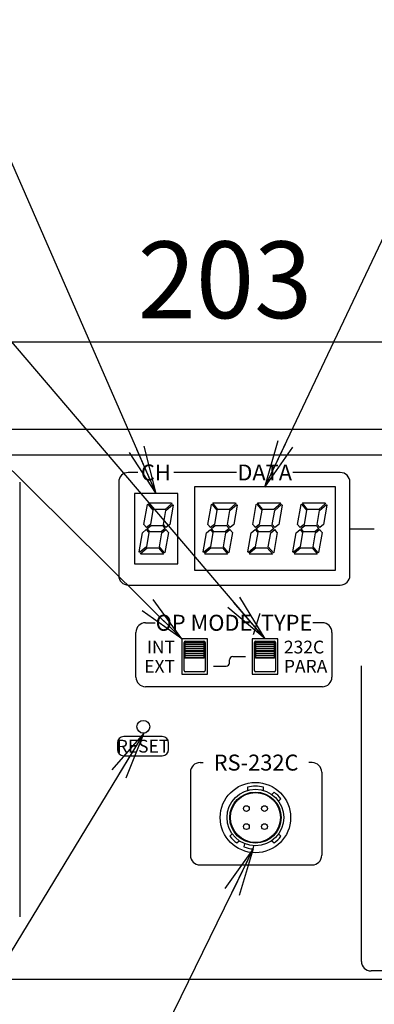
# Model space of a CAD drawing. Extents: x 68 to 1223, y 8 to 860.
# Drawn here: x 529 to 584, y 580 to 734 of the extents above; entities that cross this region are included whole.
import ezdxf

# ---------------------------------------------------------------- set-up
doc = ezdxf.new("R2010")
doc.units = 0
doc.header["$LTSCALE"] = 0.75
doc.linetypes.add('HIDDEN', pattern=[12.6, 8.4, -4.2])
doc.layers.get('0').update_dxf_attribs({"linetype": 'CONTINUOUS'})
for name, color, linetype in [('4', 7, 'CONTINUOUS'), ('6', 7, 'HIDDEN'), ('7', 7, 'HIDDEN'), ('9', 100, 'CONTINUOUS')]:
    doc.layers.add(name, color=color, linetype=linetype)
doc.styles.get("Standard").update_dxf_attribs({"font": 'txt', "bigfont": 'bigfont'})
doc.styles.add('ＭＳ_ゴシック', font='txt')
doc.dimstyles.get("Standard").update_dxf_attribs({"dimtxt": 0.18, "dimasz": 0.18, "dimexe": 0.18, "dimexo": 0.0625, "dimgap": 0.09, "dimtad": 0, "dimtih": 1, "dimtoh": 1, "dimdec": 4, "dimzin": 0, "dimtxsty": 'STANDARD', "dimcen": 0.09, "dimazin": 3, "dimtfac": 1, "dimtdec": 4, "dimtofl": 0, "dimtmove": 0, "dimatfit": 3, "dimtolj": 1, "dimtzin": 0})

# ---------------------------------------------------------------- blocks, each defined once
blk = doc.blocks.new('_OPEN')
at = {"color": 0}
for q in [(-1, 0.167), (-1, -0.167), (-1, 0)]:
    blk.add_line((0, 0), q, dxfattribs=at)
blk = doc.blocks.new('DIM5')
at = {"layer": '6', "color": 4, "linetype": 'CONTINUOUS'}
for p, q in [((459.38, 672.3), (459.38, 687.05)), ((662.38, 672.3), (662.38, 687.05)), ((662.38, 684.05), (459.38, 684.05))]:
    blk.add_line(p, q, dxfattribs=at)
at = {"layer": '6', "color": 4, "linetype": 'CONTINUOUS', "xscale": 7.5, "yscale": 7.5, "zscale": 7.5}
for p, rotation in [((459.38, 684.05), 179.9999999999998), ((662.38, 684.05), 359.9999999999997)]:
    blk.add_blockref('_OPEN', p, dxfattribs=dict(at, rotation=rotation))
at = {"layer": '6', "color": 4, "linetype": 'CONTINUOUS', "insert": (560.88, 684.05), "char_height": 12, "width": 154.2857, "attachment_point": 8, "style": 'ＭＳ_ゴシック'}
blk.add_mtext('203', dxfattribs=at)
blk = doc.blocks.new('DIM15')
at = {"layer": '6', "color": 4, "linetype": 'CONTINUOUS'}
for p, q in [((744.38, 638.75), (744.38, 687.05)), ((759.48, 671.4), (759.48, 687.05)), ((774.48, 684.05), (715.88, 684.05))]:
    blk.add_line(p, q, dxfattribs=at)
at = {"layer": '6', "color": 4, "linetype": 'CONTINUOUS', "xscale": 7.5, "yscale": 7.5, "zscale": 7.5}
for p, rotation in [((744.38, 684.05), 359.9999999999997), ((759.48, 684.05), 179.9999999999995)]:
    blk.add_blockref('_OPEN', p, dxfattribs=dict(at, rotation=rotation))
at = {"layer": '6', "color": 4, "linetype": 'CONTINUOUS', "insert": (736.88, 684.05), "char_height": 12, "width": 171.4286, "attachment_point": 9, "style": 'ＭＳ_ゴシック'}
blk.add_mtext('(15)', dxfattribs=at)

msp = doc.modelspace()

# ---------------------------------------------------------------- linework, layer by layer
at = {"layer": '4', "color": 2, "linetype": 'CONTINUOUS'}
for p, q in [((547.28, 663.667), (545.78, 663.667)), ((547.28, 663.667), (545.78, 663.667)), ((562.68, 663.667), (552.88, 663.667)), ((562.68, 663.667), (552.88, 663.667)), ((578.88, 663.667), (571.48, 663.667)), ((578.88, 663.667), (571.48, 663.667)), ((528.83, 662.167), (528.83, 594.167)), ((544.28, 662.167), (544.28, 647.567)), ((544.28, 662.167), (544.28, 647.567)), ((580.38, 647.567), (580.38, 662.167)), ((580.38, 647.567), (580.38, 662.167)), ((580.38, 654.867), (584.18, 654.867)), ((580.38, 654.867), (584.18, 654.867)), ((545.78, 646.067), (578.88, 646.067)), ((545.78, 646.067), (578.88, 646.067)), ((548.479, 640.167), (549.979, 640.167)), ((548.479, 640.167), (549.979, 640.167)), ((576.08, 640.167), (574.58, 640.167)), ((576.08, 640.167), (574.58, 640.167)), ((546.979, 631.667), (546.979, 638.667)), ((546.979, 631.667), (546.979, 638.667)), ((577.581, 638.667), (577.581, 631.667)), ((577.581, 638.667), (577.581, 631.667)), ((562.08, 634.867), (564.08, 634.867)), ((559.08, 633.367), (561.08, 633.367)), ((561.58, 633.867), (561.58, 634.367)), ((582.18, 587.217), (582.18, 633.417)), ((582.18, 587.217), (582.18, 633.417)), ((576.08, 630.167), (548.479, 630.167)), ((576.08, 630.167), (548.479, 630.167)), ((551.08, 622.367), (545.08, 622.367)), ((551.08, 622.367), (545.08, 622.367)), ((544.08, 621.367), (544.08, 620.367)), ((544.08, 621.367), (544.08, 620.367)), ((552.08, 620.367), (552.08, 621.367)), ((552.08, 620.367), (552.08, 621.367)), ((545.08, 619.367), (551.08, 619.367)), ((545.08, 619.367), (551.08, 619.367)), ((556.982, 618.299), (557.482, 618.299)), ((574.482, 618.299), (573.982, 618.299)), ((555.482, 616.799), (555.482, 603.799)), ((575.982, 616.799), (575.982, 603.799)), ((556.982, 602.299), (574.482, 602.299)), ((604.68, 585.717), (583.68, 585.717)), ((604.68, 585.717), (583.68, 585.717))]:
    msp.add_line(p, q, dxfattribs=at)
for centre, radius, start, end in [((545.78, 662.167), 1.5, 90, 180), ((545.78, 662.167), 1.5, 90, 180), ((578.88, 662.167), 1.5, 0, 90), ((578.88, 662.167), 1.5, 0, 90), ((545.78, 647.567), 1.5, 180, 270), ((545.78, 647.567), 1.5, 180, 270), ((578.88, 647.567), 1.5, 270, 0), ((578.88, 647.567), 1.5, 270, 0), ((548.479, 638.667), 1.5, 90, 180), ((548.479, 638.667), 1.5, 90, 180), ((576.08, 638.667), 1.5, 0, 90), ((576.08, 638.667), 1.5, 0, 90), ((562.08, 634.367), 0.5, 90, 180), ((561.08, 633.867), 0.5, 270, 0), ((548.479, 631.667), 1.5, 180, 270), ((548.479, 631.667), 1.5, 180, 270), ((576.08, 631.667), 1.5, 270, 0), ((576.08, 631.667), 1.5, 270, 0), ((545.08, 621.367), 1, 90, 180), ((545.08, 621.367), 1, 90, 180), ((551.08, 621.367), 1, 0, 90), ((551.08, 621.367), 1, 0, 90), ((545.08, 620.367), 1, 180, 270), ((545.08, 620.367), 1, 180, 270), ((551.08, 620.367), 1, 270, 0), ((551.08, 620.367), 1, 270, 0), ((556.982, 616.799), 1.5, 90, 180), ((574.482, 616.799), 1.5, 0, 90), ((556.982, 603.799), 1.5, 180, 270), ((574.482, 603.799), 1.5, 270, 0), ((583.68, 587.217), 1.5, 180, 270), ((583.68, 587.217), 1.5, 180, 270)]:
    msp.add_arc(centre, radius, start, end, dxfattribs=at)
at = {"layer": '6', "color": 4, "linetype": 'CONTINUOUS'}
for points in [[(567.115, 661.367), (611.968, 756.017), (653.968, 756.017)], [(550.132, 660.399), (514.984, 740.906), (511.796, 740.906), (480.296, 740.906)], [(567.132, 637.649), (495.813, 721.375), (432.813, 721.375)], [(554.132, 637.645), (489.581, 701.677), (487.714, 701.677), (424.714, 701.677)], [(548.199, 622.903), (477.791, 506.937), (471.791, 506.937), (387.791, 506.937)], [(565.268, 604.788), (501.956, 475.142), (423.206, 475.142)]]:
    msp.add_lwpolyline(points, dxfattribs=at)
at = {"layer": '7', "color": 7, "linetype": 'CONTINUOUS'}
for p, q in [((661.382, 670.399), (460.382, 670.399)), ((661.382, 666.399), (460.382, 666.399)), ((578.132, 661.399), (556.132, 661.399)), ((556.132, 661.399), (556.132, 648.399)), ((578.132, 648.399), (578.132, 661.399)), ((546.732, 660.399), (546.732, 649.399)), ((553.532, 660.399), (546.732, 660.399)), ((553.532, 649.399), (553.532, 660.399)), ((548.212, 655.528), (548.765, 658.665)), ((548.765, 658.665), (548.828, 658.718)), ((548.828, 658.718), (549.623, 657.771)), ((548.981, 658.847), (549.044, 658.899)), ((549.776, 657.899), (548.981, 658.847)), ((549.044, 658.899), (552.506, 658.899)), ((549.623, 657.771), (549.232, 655.552)), ((551.521, 657.899), (549.776, 657.899)), ((551.258, 655.528), (551.649, 657.746)), ((552.591, 658.797), (551.521, 657.899)), ((551.649, 657.746), (552.72, 658.644)), ((552.805, 658.542), (552.278, 655.552)), ((552.506, 658.899), (552.591, 658.797)), ((552.72, 658.644), (552.805, 658.542)), ((558.212, 655.528), (558.765, 658.665)), ((558.765, 658.665), (558.828, 658.718)), ((558.828, 658.718), (559.623, 657.771)), ((558.981, 658.847), (559.044, 658.899)), ((559.776, 657.899), (558.981, 658.847)), ((559.044, 658.899), (562.506, 658.899)), ((559.623, 657.771), (559.232, 655.552)), ((561.521, 657.899), (559.776, 657.899)), ((561.258, 655.528), (561.649, 657.746)), ((562.591, 658.797), (561.521, 657.899)), ((561.649, 657.746), (562.72, 658.644)), ((562.805, 658.542), (562.278, 655.552)), ((562.506, 658.899), (562.591, 658.797)), ((562.72, 658.644), (562.805, 658.542)), ((565.212, 655.528), (565.765, 658.665)), ((565.765, 658.665), (565.828, 658.718)), ((565.828, 658.718), (566.623, 657.771)), ((565.981, 658.847), (566.044, 658.899)), ((566.776, 657.899), (565.981, 658.847)), ((566.044, 658.899), (569.506, 658.899)), ((566.623, 657.771), (566.232, 655.552)), ((568.521, 657.899), (566.776, 657.899)), ((568.258, 655.528), (568.649, 657.746)), ((569.591, 658.797), (568.521, 657.899)), ((568.649, 657.746), (569.72, 658.644)), ((569.805, 658.542), (569.278, 655.552)), ((569.506, 658.899), (569.591, 658.797)), ((569.72, 658.644), (569.805, 658.542)), ((572.212, 655.528), (572.765, 658.665)), ((572.765, 658.665), (572.828, 658.718)), ((572.828, 658.718), (573.623, 657.771)), ((572.981, 658.847), (573.044, 658.899)), ((573.776, 657.899), (572.981, 658.847)), ((573.044, 658.899), (576.506, 658.899)), ((573.623, 657.771), (573.232, 655.552)), ((575.521, 657.899), (573.776, 657.899)), ((575.258, 655.528), (575.649, 657.746)), ((576.591, 658.797), (575.521, 657.899)), ((575.649, 657.746), (576.72, 658.644)), ((576.805, 658.542), (576.278, 655.552)), ((576.506, 658.899), (576.591, 658.797)), ((576.72, 658.644), (576.805, 658.542)), ((547.986, 654.246), (548.597, 654.758)), ((548.621, 655.04), (548.212, 655.528)), ((548.597, 654.758), (549.006, 654.271)), ((549.232, 655.552), (548.621, 655.04)), ((548.75, 654.887), (549.36, 655.399)), ((549.159, 654.399), (548.75, 654.887)), ((549.36, 655.399), (551.105, 655.399)), ((551.514, 654.912), (550.904, 654.399)), ((551.032, 654.246), (551.643, 654.758)), ((551.105, 655.399), (551.514, 654.912)), ((551.668, 655.04), (551.258, 655.528)), ((551.643, 654.758), (552.052, 654.271)), ((552.278, 655.552), (551.668, 655.04)), ((557.986, 654.246), (558.597, 654.758)), ((558.621, 655.04), (558.212, 655.528)), ((558.597, 654.758), (559.006, 654.271)), ((559.232, 655.552), (558.621, 655.04)), ((558.75, 654.887), (559.36, 655.399)), ((559.159, 654.399), (558.75, 654.887)), ((559.36, 655.399), (561.105, 655.399)), ((561.514, 654.912), (560.904, 654.399)), ((561.032, 654.246), (561.643, 654.758)), ((561.105, 655.399), (561.514, 654.912)), ((561.668, 655.04), (561.258, 655.528)), ((562.052, 654.271), (561.643, 654.758)), ((562.278, 655.552), (561.668, 655.04)), ((564.986, 654.246), (565.597, 654.758)), ((565.621, 655.04), (565.212, 655.528)), ((565.597, 654.758), (566.006, 654.271)), ((566.232, 655.552), (565.621, 655.04)), ((565.75, 654.887), (566.36, 655.399)), ((566.159, 654.399), (565.75, 654.887)), ((566.36, 655.399), (568.105, 655.399)), ((568.514, 654.912), (567.904, 654.399)), ((568.032, 654.246), (568.643, 654.758)), ((568.105, 655.399), (568.514, 654.912)), ((568.668, 655.04), (568.258, 655.528)), ((569.052, 654.271), (568.643, 654.758)), ((569.278, 655.552), (568.668, 655.04)), ((571.986, 654.246), (572.597, 654.758)), ((572.621, 655.04), (572.212, 655.528)), ((572.597, 654.758), (573.006, 654.271)), ((573.232, 655.552), (572.621, 655.04)), ((572.75, 654.887), (573.36, 655.399)), ((573.159, 654.399), (572.75, 654.887)), ((573.36, 655.399), (575.105, 655.399)), ((575.514, 654.912), (574.904, 654.399)), ((575.032, 654.246), (575.643, 654.758)), ((575.105, 655.399), (575.514, 654.912)), ((575.668, 655.04), (575.258, 655.528)), ((576.052, 654.271), (575.643, 654.758)), ((576.278, 655.552), (575.668, 655.04)), ((547.459, 651.256), (547.986, 654.246)), ((549.006, 654.271), (548.615, 652.052)), ((550.904, 654.399), (549.159, 654.399)), ((550.641, 652.028), (551.032, 654.246)), ((552.052, 654.271), (551.499, 651.133)), ((557.459, 651.256), (557.986, 654.246)), ((559.006, 654.271), (558.615, 652.052)), ((560.904, 654.399), (559.159, 654.399)), ((560.641, 652.028), (561.032, 654.246)), ((562.052, 654.271), (561.499, 651.133)), ((564.459, 651.256), (564.986, 654.246)), ((566.006, 654.271), (565.615, 652.052)), ((567.904, 654.399), (566.159, 654.399)), ((567.641, 652.028), (568.032, 654.246)), ((569.052, 654.271), (568.499, 651.133)), ((571.459, 651.256), (571.986, 654.246)), ((573.006, 654.271), (572.615, 652.052)), ((574.904, 654.399), (573.159, 654.399)), ((574.641, 652.028), (575.032, 654.246)), ((576.052, 654.271), (575.499, 651.133)), ((548.615, 652.052), (547.544, 651.154)), ((547.673, 651.001), (548.743, 651.899)), ((548.743, 651.899), (550.488, 651.899)), ((550.488, 651.899), (551.283, 650.952)), ((551.436, 651.08), (550.641, 652.028)), ((558.615, 652.052), (557.544, 651.154)), ((558.743, 651.899), (557.673, 651.001)), ((558.743, 651.899), (560.488, 651.899)), ((560.488, 651.899), (561.283, 650.952)), ((561.436, 651.08), (560.641, 652.028)), ((565.615, 652.052), (564.544, 651.154)), ((565.743, 651.899), (564.673, 651.001)), ((565.743, 651.899), (567.488, 651.899)), ((567.488, 651.899), (568.283, 650.952)), ((568.436, 651.08), (567.641, 652.028)), ((572.615, 652.052), (571.544, 651.154)), ((572.743, 651.899), (571.673, 651.001)), ((572.743, 651.899), (574.488, 651.899)), ((574.488, 651.899), (575.283, 650.952)), ((575.436, 651.08), (574.641, 652.028)), ((547.544, 651.154), (547.459, 651.256)), ((547.759, 650.899), (547.673, 651.001)), ((551.22, 650.899), (547.759, 650.899)), ((551.283, 650.952), (551.22, 650.899)), ((551.499, 651.133), (551.436, 651.08)), ((557.544, 651.154), (557.459, 651.256)), ((557.759, 650.899), (557.673, 651.001)), ((561.22, 650.899), (557.759, 650.899)), ((561.283, 650.952), (561.22, 650.899)), ((561.499, 651.133), (561.436, 651.08)), ((564.544, 651.154), (564.459, 651.256)), ((564.759, 650.899), (564.673, 651.001)), ((568.22, 650.899), (564.759, 650.899)), ((568.283, 650.952), (568.22, 650.899)), ((568.499, 651.133), (568.436, 651.08)), ((571.544, 651.154), (571.459, 651.256)), ((571.759, 650.899), (571.673, 651.001)), ((575.22, 650.899), (571.759, 650.899)), ((575.283, 650.952), (575.22, 650.899)), ((575.499, 651.133), (575.436, 651.08)), ((546.732, 649.399), (553.532, 649.399)), ((556.132, 648.399), (578.132, 648.399)), ((558.132, 637.649), (554.132, 637.649)), ((554.132, 637.649), (554.132, 632.149)), ((558.132, 632.149), (558.132, 637.649)), ((569.132, 637.649), (565.132, 637.649)), ((565.132, 637.649), (565.132, 632.149)), ((569.132, 632.149), (569.132, 637.649)), ((554.482, 632.699), (554.482, 637.099)), ((554.632, 637.149), (557.632, 637.149)), ((554.632, 637.149), (554.632, 637.099)), ((554.632, 637.099), (554.632, 636.799)), ((554.632, 636.799), (554.632, 636.499)), ((554.632, 636.499), (554.632, 636.199)), ((554.632, 636.199), (554.632, 635.899)), ((554.682, 637.299), (557.582, 637.299)), ((557.632, 637.149), (557.632, 637.099)), ((557.632, 636.799), (557.632, 637.099)), ((557.632, 636.499), (557.632, 636.799)), ((557.632, 636.199), (557.632, 636.499)), ((557.632, 635.899), (557.632, 636.199)), ((557.782, 637.099), (557.782, 632.699)), ((565.482, 632.699), (565.482, 637.099)), ((565.632, 637.149), (568.632, 637.149)), ((565.632, 637.149), (565.632, 637.099)), ((565.632, 637.099), (565.632, 636.799)), ((565.632, 636.799), (565.632, 636.499)), ((565.632, 636.499), (565.632, 636.199)), ((565.632, 636.199), (565.632, 635.899)), ((565.682, 637.299), (568.582, 637.299)), ((568.632, 637.149), (568.632, 637.099)), ((568.632, 636.799), (568.632, 637.099)), ((568.632, 636.499), (568.632, 636.799)), ((568.632, 636.199), (568.632, 636.499)), ((568.632, 635.899), (568.632, 636.199)), ((568.782, 637.099), (568.782, 632.699)), ((554.632, 635.899), (554.632, 635.599)), ((554.632, 635.599), (554.632, 635.299)), ((554.632, 635.299), (554.632, 634.999)), ((554.632, 634.999), (554.632, 634.699)), ((554.632, 634.699), (554.632, 634.649)), ((557.632, 634.649), (554.632, 634.649)), ((557.632, 635.599), (557.632, 635.899)), ((557.632, 635.299), (557.632, 635.599)), ((557.632, 634.999), (557.632, 635.299)), ((557.632, 634.699), (557.632, 634.999)), ((557.632, 634.649), (557.632, 634.699)), ((565.632, 635.899), (565.632, 635.599)), ((565.632, 635.599), (565.632, 635.299)), ((565.632, 635.299), (565.632, 634.999)), ((565.632, 634.999), (565.632, 634.699)), ((565.632, 634.699), (565.632, 634.649)), ((568.632, 634.649), (565.632, 634.649)), ((568.632, 635.599), (568.632, 635.899)), ((568.632, 635.299), (568.632, 635.599)), ((568.632, 634.999), (568.632, 635.299)), ((568.632, 634.699), (568.632, 634.999)), ((568.632, 634.649), (568.632, 634.699)), ((554.132, 632.149), (558.132, 632.149)), ((557.582, 632.499), (554.682, 632.499)), ((565.132, 632.149), (569.132, 632.149)), ((568.582, 632.499), (565.682, 632.499)), ((564.382, 614.463), (564.382, 613.944)), ((566.882, 613.944), (566.882, 614.463)), ((568.544, 613.671), (568.185, 613.313)), ((569.246, 612.253), (569.604, 612.611)), ((562.018, 607.146), (561.66, 606.788)), ((569.604, 606.788), (569.246, 607.146)), ((562.721, 605.727), (563.079, 606.085)), ((563.92, 605.619), (563.806, 605.125)), ((565.268, 604.788), (565.382, 605.281)), ((568.185, 606.085), (568.544, 605.727)), ((661.382, 584.399), (460.382, 584.399))]:
    msp.add_line(p, q, dxfattribs=at)
for centre, radius in [((548.132, 623.899), 1), ((565.632, 609.699), 5.5), ((565.632, 609.699), 4.425), ((565.632, 609.699), 4), ((565.632, 609.699), 3.9), ((564.218, 611.113), 0.45), ((567.046, 611.113), 0.45), ((564.218, 608.285), 0.45), ((567.046, 608.285), 0.45)]:
    msp.add_circle(centre, radius, dxfattribs=at)
for centre, radius, start, end in [((554.682, 637.099), 0.2, 90, 180), ((557.582, 637.099), 0.2, 0, 90), ((565.682, 637.099), 0.2, 90, 180), ((568.582, 637.099), 0.2, 0, 90), ((554.682, 632.699), 0.2, 180, 270), ((557.582, 632.699), 0.2, 270, 0), ((565.682, 632.699), 0.2, 180, 270), ((568.582, 632.699), 0.2, 270, 0), ((565.632, 609.699), 4.925, 75.29709, 104.70291), ((565.632, 609.699), 4.925, 36.24067, 53.75933), ((565.632, 609.699), 4.925, 216.24067, 233.75933), ((565.632, 609.699), 4.925, 306.24067, 323.75933), ((565.632, 609.699), 4.925, 248.24067, 265.75933)]:
    msp.add_arc(centre, radius, start, end, dxfattribs=at)
at = {"layer": '9', "color": 2, "linetype": 'CONTINUOUS'}
for p, q in [((554.632, 637.099), (557.632, 637.099)), ((554.632, 636.799), (557.632, 636.799)), ((554.632, 636.499), (557.632, 636.499)), ((554.632, 636.199), (557.632, 636.199)), ((565.632, 637.099), (568.632, 637.099)), ((565.632, 636.799), (568.632, 636.799)), ((565.632, 636.499), (568.632, 636.499)), ((565.632, 636.199), (568.632, 636.199)), ((554.632, 635.899), (557.632, 635.899)), ((557.632, 635.599), (554.632, 635.599)), ((557.632, 635.299), (554.632, 635.299)), ((557.632, 634.999), (554.632, 634.999)), ((557.632, 634.699), (554.632, 634.699)), ((565.632, 635.899), (568.632, 635.899)), ((568.632, 635.599), (565.632, 635.599)), ((568.632, 635.299), (565.632, 635.299)), ((568.632, 634.999), (565.632, 634.999)), ((568.632, 634.699), (565.632, 634.699))]:
    msp.add_line(p, q, dxfattribs=at)

# ---------------------------------------------------------------- block references
at = {"layer": '6', "color": 4, "linetype": 'CONTINUOUS', "xscale": 7.5, "yscale": 7.5, "zscale": 7.5}
for p, rotation in [((567.115, 661.367), 244.6442941813047), ((550.132, 660.399), 293.585100891552), ((554.132, 637.645), 315.2311640162455), ((567.132, 637.649), 310.4247103074604), ((548.199, 622.903), 58.73637709017914), ((565.268, 604.788), 63.97154380927088)]:
    msp.add_blockref('_OPEN', p, dxfattribs=dict(at, rotation=rotation))

# ---------------------------------------------------------------- texts
at = {"layer": '4', "color": 2, "linetype": 'CONTINUOUS'}
for s, insert, char_height, width, attachment_point in [('{\\fＭＳ 明朝;\\T0.750000;CH}', (550.08, 663.667), 2.5, 4.27937, 5), ('{\\fＭＳ 明朝;\\T0.750000;CH}', (550.08, 663.667), 2.5, 4.27937, 5), ('{\\fＭＳ 明朝;\\T0.750000;DATA}', (567.08, 663.667), 2.5, 8.23625, 5), ('{\\fＭＳ 明朝;\\T0.750000;DATA}', (567.08, 663.667), 2.5, 8.23625, 5), ('{\\fHGP創英角ｺﾞｼｯｸUB;\\T1.124536;OP MODE/TYPE}', (562.28, 640.167), 2.50012, 34.77664, 5), ('{\\fHGP創英角ｺﾞｼｯｸUB;\\T1.124536;OP MODE/TYPE}', (562.28, 640.167), 2.50012, 34.77664, 5), ('{\\fHGP創英角ｺﾞｼｯｸUB;\\T0.936299;INT}', (553.079, 636.367), 2.0001, 4.70967, 6), ('{\\fHGP創英角ｺﾞｼｯｸUB;\\T0.936299;INT}', (553.079, 636.367), 2.0001, 4.70967, 6), ('{\\fHGP創英角ｺﾞｼｯｸUB;\\T1.275565;232C}', (570.08, 636.367), 2.0001, 10.44871, 4), ('{\\fHGP創英角ｺﾞｼｯｸUB;\\T1.145664;EXT}', (553.079, 633.366), 2.0001, 6.4449, 6), ('{\\fHGP創英角ｺﾞｼｯｸUB;\\T1.145664;EXT}', (553.079, 633.366), 2.0001, 6.4449, 6), ('{\\fHGP創英角ｺﾞｼｯｸUB;\\T1.184821;PARA}', (570.08, 633.366), 2.0001, 9.33874, 4), ('{\\fHGP創英角ｺﾞｼｯｸUB;\\T1.184821;PARA}', (570.08, 633.366), 2.0001, 9.33874, 4), ('{\\fHGP創英角ｺﾞｼｯｸUB;\\T1.119585;RESET}', (548.08, 620.867), 2, 10.92458, 5), ('{\\fHGP創英角ｺﾞｼｯｸUB;\\T1.119585;RESET}', (548.08, 620.867), 2, 10.92458, 5), ('{\\fＭＳ 明朝;\\T0.750000;RS-232C}', (565.732, 618.299), 2.5, 13.94236, 5)]:
    msp.add_mtext(s, dxfattribs=dict(at, insert=insert, char_height=char_height, width=width, attachment_point=attachment_point))

# ---------------------------------------------------------------- dimensions: what is measured, and where the dimension line sits
at = {"layer": '6', "color": 4, "linetype": 'CONTINUOUS'}
dim = msp.add_linear_dim(base=(744.385, 684.049), p1=(759.485, 669.399), p2=(744.385, 636.749), angle=180, text='(<>', dimstyle='STANDARD', override={"dimscale": 1, "dimtxt": 12, "dimasz": 7.5, "dimexe": 3, "dimexo": 2, "dimgap": 0, "dimtad": 1, "dimtih": 0, "dimtoh": 0, "dimdec": 2, "dimzin": 8, "dimtxsty": 'ＭＳ_ゴシック', "dimblk1": 'OPEN', "dimblk2": 'OPEN', "dimsah": 1, "dimse1": 0, "dimse2": 0, "dimtix": 0, "dimtofl": 1, "dimtmove": 1, "dimatfit": 2, "dimtzin": 8}, dxfattribs=at)
dim.commit()
dim.dimension.update_dxf_attribs({"geometry": 'DIM15', "text_midpoint": (726.385, 684.049), "dimtype": 160})
dim = msp.add_linear_dim(base=(459.382, 684.049), p1=(662.382, 670.299), p2=(459.382, 670.299), angle=180, dimstyle='STANDARD', override={"dimscale": 1, "dimtxt": 12, "dimasz": 7.5, "dimexe": 3, "dimexo": 2, "dimgap": 0, "dimtad": 1, "dimtih": 0, "dimtoh": 0, "dimdec": 2, "dimzin": 8, "dimtxsty": 'ＭＳ_ゴシック', "dimblk1": 'OPEN', "dimblk2": 'OPEN', "dimsah": 1, "dimse1": 0, "dimse2": 0, "dimtix": 0, "dimtofl": 1, "dimtmove": 1, "dimatfit": 2, "dimtzin": 8}, dxfattribs=at)
dim.commit()
dim.dimension.update_dxf_attribs({"geometry": 'DIM5', "text_midpoint": (560.882, 684.049), "dimtype": 160})

doc.saveas('drawing.dxf')
